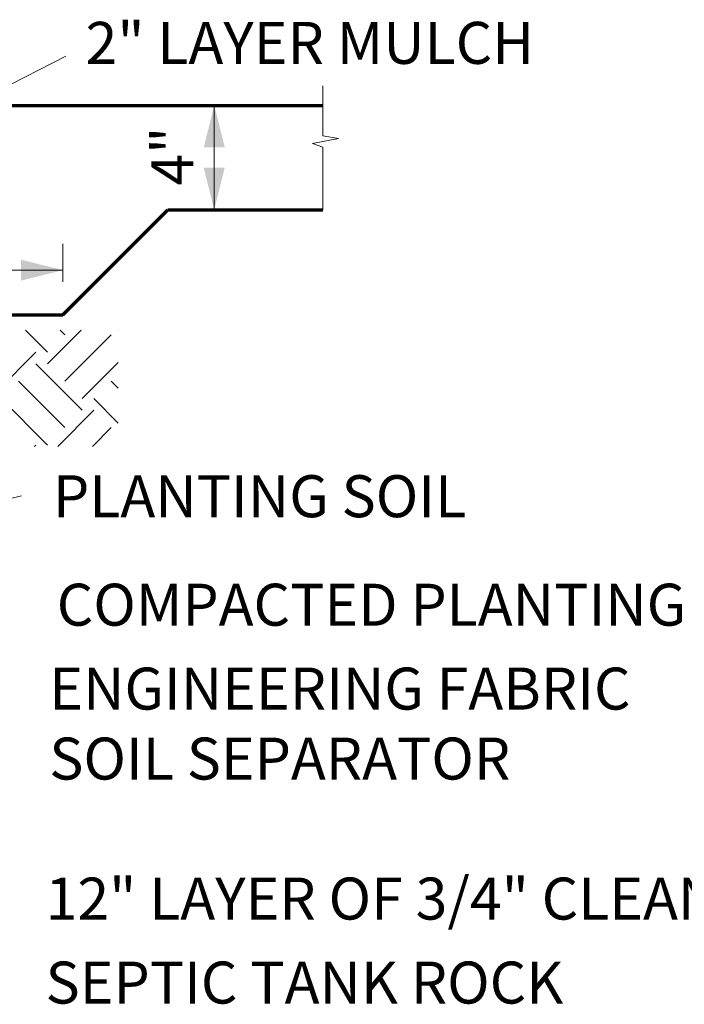
# Model space of a CAD drawing. Units: feet. Extents: x -0.8 to 7.7, y -0.5 to 10.5.
# Drawn here: x 4.4 to 5.7, y 2.5 to 4.3 of the extents above; entities that cross this region are included whole.
import ezdxf

# ---------------------------------------------------------------- set-up
doc = ezdxf.new("R2010")
doc.units = ezdxf.units.FT
doc.header["$MEASUREMENT"] = 0
doc.layers.add('Level 4', color=7, linetype='Continuous', lineweight=0)
doc.layers.add('Level 63', color=7, linetype='Continuous', lineweight=0)
doc.styles.add('Style-ENGINEERING', font='ENGINEERING.shx')

msp = doc.modelspace()

# ---------------------------------------------------------------- linework, layer by layer
at = {"layer": 'Level 4', "color": 7, "linetype": 'Continuous', "lineweight": 0}
for p, q in [((4.4585, 3.713), (4.4166, 3.755)), ((4.4585, 3.691), (4.5225, 3.755)), ((4.4916, 3.7462), (4.4829, 3.755)), ((4.5934, 3.7549), (4.5934, 3.755)), ((4.4916, 3.6578), (4.58, 3.7462)), ((4.348, 3.6247), (4.4364, 3.713)), ((4.5248, 3.6026), (4.4364, 3.691)), ((4.5248, 3.6247), (4.5934, 3.6932)), ((4.4916, 3.5694), (4.4033, 3.6578)), ((4.5934, 3.6445), (4.58, 3.6578)), ((4.4585, 3.5363), (4.3701, 3.6247)), ((4.5934, 3.5782), (4.5469, 3.6247)), ((4.478, 3.5337), (4.5469, 3.6026)), ((4.5443, 3.5337), (4.58, 3.5694)), ((4.4338, 3.5337), (4.4364, 3.5363))]:
    msp.add_line(p, q, dxfattribs=at)
at = {"layer": 'Level 63', "color": 7, "linetype": 'Continuous', "lineweight": 13}
for p, q in [((3.9974, 4.0238), (4.4938, 4.2772)), ((4.7761, 4.1834), (4.7761, 3.9844)), ((4.7761, 3.9844), (4.7761, 4.1834)), ((4.088, 3.8694), (4.488, 3.8694)), ((4.488, 3.8694), (4.088, 3.8694)), ((3.9726, 3.338), (4.4093, 3.4392))]:
    msp.add_line(p, q, dxfattribs=at)
at = {"layer": 'Level 63', "color": 7, "linetype": 'Continuous', "lineweight": 0}
for p, q in [((4.983, 4.2205), (4.983, 4.1251)), ((4.9205, 4.1834), (4.7261, 4.1834)), ((5.0128, 4.1204), (4.9632, 4.1108)), ((4.9632, 4.1108), (4.983, 4.1037)), ((4.983, 4.1251), (5.0128, 4.1204)), ((4.983, 4.1037), (4.983, 3.9844)), ((4.7505, 3.9844), (4.8261, 3.9844)), ((4.488, 3.8469), (4.488, 3.9194))]:
    msp.add_line(p, q, dxfattribs=at)
at = {"layer": 'Level 63', "color": 7, "linetype": 'Continuous', "lineweight": 70}
for p, q in [((4.188, 4.1834), (4.983, 4.1834)), ((4.488, 3.7844), (4.688, 3.9844)), ((4.688, 3.9844), (4.983, 3.9844)), ((4.088, 3.7844), (4.488, 3.7844))]:
    msp.add_line(p, q, dxfattribs=at)
at = {"layer": 'Level 63', "color": 7, "linetype": 'Continuous', "lineweight": 13, "extrusion": (0, 0, -1)}
for points in [[(-4.7561, 4.1034), (-4.7761, 4.1834), (-4.7961, 4.1034)], [(-4.408, 3.8894), (-4.488, 3.8694), (-4.408, 3.8494)]]:
    msp.add_solid(points, dxfattribs=at)
at = {"layer": 'Level 63', "color": 7, "linetype": 'Continuous', "lineweight": 13}
msp.add_solid([(4.7961, 4.0644), (4.7761, 3.9844), (4.7561, 4.0644)], dxfattribs=at)

# ---------------------------------------------------------------- texts
at = {"layer": 'Level 63', "color": 7, "linetype": 'Continuous', "lineweight": 13, "style": 'Style-ENGINEERING'}
for s, p in [('2" LAYER MULCH', (4.531, 4.2624)), ('PLANTING SOIL', (4.4691, 3.3988)), ('COMPACTED PLANTING SOIL', (4.4762, 3.1921)), ('ENGINEERING FABRIC', (4.462, 3.0323)), ('SOIL SEPARATOR', (4.462, 2.899))]:
    msp.add_text(s, height=0.08, dxfattribs=at).set_placement(p)
msp.add_text('4"', height=0.08, rotation=90, dxfattribs=at).set_placement((4.7361, 4.0305))
at = {"layer": 'Level 63', "color": 7, "linetype": 'Continuous', "lineweight": 13, "insert": (4.4549, 2.4473), "char_height": 0.08, "attachment_point": 7, "line_spacing_factor": 1.200002, "style": 'Style-ENGINEERING'}
msp.add_mtext('12" LAYER OF 3/4" CLEAN\\PSEPTIC TANK ROCK', dxfattribs=at)

doc.saveas('drawing.dxf')
